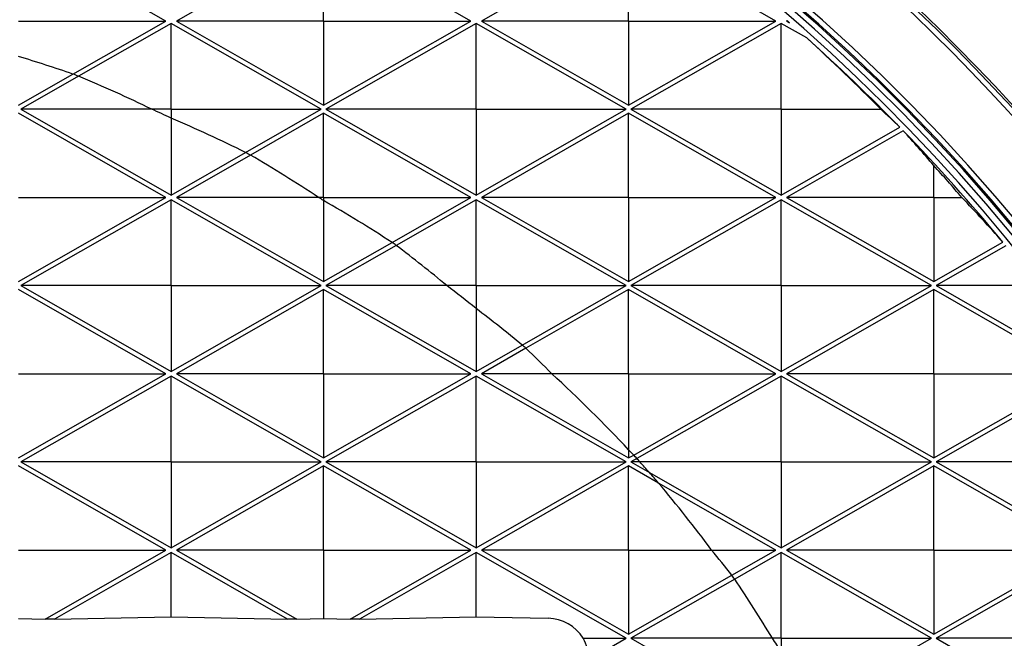
# Model space of a CAD drawing. Units: inches. Extents: x -189 to 1330, y 15 to 314.
# Drawn here: x -132 to -126, y 265 to 268 of the extents above; entities that cross this region are included whole.
import ezdxf

# ---------------------------------------------------------------- set-up
doc = ezdxf.new("R2010")
doc.units = ezdxf.units.IN
doc.header["$MEASUREMENT"] = 0
doc.linetypes.add('HIDDEN', pattern=[0.375, 0.25, -0.125])
doc.layers.add('1-HIDDEN', color=252, linetype='HIDDEN')

# ---------------------------------------------------------------- blocks, each defined once
blk = doc.blocks.new('A$C6A1F58F0')
at = {"layer": '1-HIDDEN'}
blk.add_circle((27.3317, 38.6137), 12, dxfattribs=at)
for radius, start, end in [(12.25, 360, 179.99999), (12.25, 0.67152, 89.32848), (12, 359.99999, 180)]:
    blk.add_arc((27.3317, 38.6137), radius, start, end, dxfattribs=at)
blk.add_open_spline([(43.0817, 38.6137), (43.0817, 39.623), (42.9831, 40.6608), (42.5748, 42.7131), (42.2652, 43.7277), (41.4551, 45.6629), (40.9539, 46.5855), (39.8044, 48.2857), (39.1559, 49.0633), (37.7791, 50.4402), (37.0003, 51.0889), (35.3006, 52.2376), (34.3796, 52.7376), (32.4476, 53.5464), (31.4348, 53.8558), (29.8961, 54.1623), (29.38, 54.2385), (28.351, 54.3392), (27.838, 54.3637), (27.3317, 54.3637)], degree=3, knots=[72.793428, 72.793428, 72.793428, 72.793428, 75.821499, 75.821499, 78.84957, 78.84957, 81.877641, 81.877641, 84.905711, 84.905711, 87.94376, 87.94376, 90.981808, 90.981808, 94.019856, 94.019856, 95.53888, 95.53888, 97.057904, 97.057904, 97.057904, 97.057904], dxfattribs=at)
blk = doc.blocks.new('A$C817528f5')
at = {"color": 7, "linetype": 'Continuous', "lineweight": 25}
for p, q in [((3.07028, 3.74068), (2.94775, 3.8107)), ((3.20161, 3.8107), (3.07908, 3.74068)), ((3.20161, 3.74068), (3.20161, 3.8107)), ((3.32414, 3.74068), (3.20161, 3.8107)), ((3.45546, 3.8107), (3.33294, 3.74068)), ((3.45546, 3.74068), (3.45546, 3.8107)), ((3.57799, 3.74068), (3.45546, 3.8107)), ((2.94775, 3.74068), (3.07028, 3.74068)), ((2.99303, 3.69653), (3.07028, 3.74068)), ((3.07468, 3.73875), (2.9977, 3.69476)), ((3.07468, 3.66732), (3.07468, 3.73875)), ((3.19968, 3.66732), (3.07468, 3.73875)), ((3.20161, 3.74068), (3.07908, 3.74068)), ((3.07908, 3.74068), (3.20161, 3.67066)), ((3.20161, 3.74068), (3.32414, 3.74068)), ((3.20161, 3.74068), (3.20161, 3.67066)), ((3.20161, 3.67066), (3.32414, 3.74068)), ((3.32854, 3.73875), (3.20354, 3.66732)), ((3.32854, 3.66732), (3.32854, 3.73875)), ((3.45354, 3.66732), (3.32854, 3.73875)), ((3.45546, 3.74068), (3.33294, 3.74068)), ((3.33294, 3.74068), (3.45546, 3.67066)), ((3.45546, 3.74068), (3.57799, 3.74068)), ((3.45546, 3.74068), (3.45546, 3.67066)), ((3.45546, 3.67066), (3.57799, 3.74068)), ((3.58239, 3.73875), (3.45739, 3.66732)), ((3.58239, 3.66732), (3.58239, 3.73875)), ((3.60364, 3.72661), (3.58239, 3.73875)), ((3.58733, 3.74099), (3.58679, 3.74068)), ((3.58766, 3.74068), (3.58679, 3.74068)), ((3.58679, 3.74068), (3.58938, 3.7392)), ((2.94775, 3.67066), (2.99303, 3.69653)), ((2.9977, 3.69476), (2.94968, 3.66732)), ((3.07028, 3.59396), (2.94775, 3.66398)), ((2.94968, 3.66732), (3.07468, 3.59589)), ((3.05867, 3.66732), (2.94968, 3.66732)), ((3.07468, 3.66732), (3.05867, 3.66732)), ((3.07468, 3.66732), (3.07468, 3.65997)), ((3.07468, 3.66732), (3.19968, 3.66732)), ((3.13669, 3.63133), (3.19968, 3.66732)), ((3.20161, 3.66398), (3.14069, 3.62917)), ((3.20161, 3.59396), (3.20161, 3.66398)), ((3.32414, 3.59396), (3.20161, 3.66398)), ((3.32854, 3.66732), (3.20354, 3.66732)), ((3.20354, 3.66732), (3.32854, 3.59589)), ((3.32854, 3.66732), (3.32854, 3.59589)), ((3.32854, 3.66732), (3.45354, 3.66732)), ((3.32854, 3.59589), (3.45354, 3.66732)), ((3.45546, 3.66398), (3.33294, 3.59396)), ((3.45546, 3.59396), (3.45546, 3.66398)), ((3.57799, 3.59396), (3.45546, 3.66398)), ((3.58239, 3.66732), (3.45739, 3.66732)), ((3.45739, 3.66732), (3.58239, 3.59589)), ((3.58239, 3.66732), (3.58239, 3.59589)), ((3.58239, 3.66732), (3.66526, 3.66732)), ((3.07468, 3.65997), (3.07468, 3.59589)), ((3.58239, 3.59589), (3.68117, 3.65233)), ((3.68394, 3.64948), (3.58679, 3.59396)), ((3.07468, 3.59589), (3.13669, 3.63133)), ((3.14069, 3.62917), (3.07908, 3.59396)), ((3.70932, 3.59396), (3.70932, 3.62058)), ((2.94775, 3.59396), (3.07028, 3.59396)), ((2.94775, 3.52395), (3.07028, 3.59396)), ((3.07468, 3.59204), (2.94968, 3.52061)), ((3.07468, 3.52061), (3.07468, 3.59204)), ((3.19968, 3.52061), (3.07468, 3.59204)), ((3.19738, 3.59396), (3.07908, 3.59396)), ((3.07908, 3.59396), (3.20161, 3.52395)), ((3.20161, 3.59396), (3.19738, 3.59396)), ((3.20161, 3.59396), (3.20161, 3.59136)), ((3.20161, 3.59396), (3.32414, 3.59396)), ((3.20161, 3.59136), (3.20161, 3.52395)), ((3.25855, 3.55649), (3.32414, 3.59396)), ((3.32854, 3.59204), (3.26204, 3.55404)), ((3.32854, 3.52061), (3.32854, 3.59204)), ((3.45354, 3.52061), (3.32854, 3.59204)), ((3.45546, 3.59396), (3.33294, 3.59396)), ((3.33294, 3.59396), (3.45546, 3.52395)), ((3.45546, 3.59396), (3.57799, 3.59396)), ((3.45546, 3.59396), (3.45546, 3.52395)), ((3.45546, 3.52395), (3.57799, 3.59396)), ((3.58239, 3.59204), (3.45739, 3.52061)), ((3.58239, 3.52061), (3.58239, 3.59204)), ((3.70739, 3.52061), (3.58239, 3.59204)), ((3.70932, 3.59396), (3.58679, 3.59396)), ((3.58679, 3.59396), (3.70932, 3.52395)), ((3.70932, 3.59396), (3.70932, 3.52395)), ((3.70932, 3.59396), (3.73273, 3.59396)), ((3.20161, 3.52395), (3.25855, 3.55649)), ((3.70932, 3.52395), (3.76683, 3.55681)), ((3.26204, 3.55404), (3.20354, 3.52061)), ((3.76932, 3.55379), (3.71125, 3.52061)), ((3.07028, 3.44725), (2.94775, 3.51727)), ((3.07468, 3.52061), (2.94968, 3.52061)), ((2.94968, 3.52061), (3.07468, 3.44918)), ((3.07468, 3.52061), (3.07468, 3.44918)), ((3.07468, 3.52061), (3.19968, 3.52061)), ((3.07468, 3.44918), (3.19968, 3.52061)), ((3.20161, 3.51727), (3.07908, 3.44725)), ((3.20161, 3.44725), (3.20161, 3.51727)), ((3.32414, 3.44725), (3.20161, 3.51727)), ((3.30419, 3.52061), (3.20354, 3.52061)), ((3.20354, 3.52061), (3.32854, 3.44918)), ((3.32854, 3.52061), (3.30419, 3.52061)), ((3.32854, 3.52061), (3.32854, 3.5015)), ((3.32854, 3.52061), (3.45354, 3.52061)), ((3.36694, 3.47112), (3.45354, 3.52061)), ((3.45546, 3.51727), (3.36998, 3.46842)), ((3.45546, 3.44725), (3.45546, 3.51727)), ((3.57799, 3.44725), (3.45546, 3.51727)), ((3.58239, 3.52061), (3.45739, 3.52061)), ((3.45739, 3.52061), (3.58239, 3.44918)), ((3.58239, 3.52061), (3.58239, 3.44918)), ((3.58239, 3.52061), (3.70739, 3.52061)), ((3.58239, 3.44918), (3.70739, 3.52061)), ((3.70932, 3.51727), (3.58679, 3.44725)), ((3.70932, 3.44725), (3.70932, 3.51727)), ((3.83185, 3.44725), (3.70932, 3.51727)), ((3.79385, 3.52061), (3.71125, 3.52061)), ((3.71125, 3.52061), (3.83625, 3.44918)), ((3.32854, 3.5015), (3.32854, 3.44918)), ((3.32854, 3.44918), (3.36694, 3.47112)), ((3.36998, 3.46842), (3.33294, 3.44725)), ((2.94775, 3.44725), (3.07028, 3.44725)), ((2.94775, 3.37723), (3.07028, 3.44725)), ((3.07468, 3.44532), (2.94968, 3.37389)), ((3.07468, 3.37389), (3.07468, 3.44532)), ((3.19968, 3.37389), (3.07468, 3.44532)), ((3.20161, 3.44725), (3.07908, 3.44725)), ((3.07908, 3.44725), (3.20161, 3.37723)), ((3.20161, 3.44725), (3.20161, 3.37723)), ((3.20161, 3.44725), (3.32414, 3.44725)), ((3.20161, 3.37723), (3.32414, 3.44725)), ((3.32854, 3.44532), (3.20354, 3.37389)), ((3.32854, 3.37389), (3.32854, 3.44532)), ((3.45354, 3.37389), (3.32854, 3.44532)), ((3.33294, 3.44725), (3.45546, 3.37723)), ((3.39154, 3.44725), (3.33294, 3.44725)), ((3.45546, 3.44725), (3.39154, 3.44725)), ((3.45546, 3.44725), (3.45546, 3.38397)), ((3.45546, 3.44725), (3.57799, 3.44725)), ((3.4597, 3.37966), (3.57799, 3.44725)), ((3.58239, 3.44532), (3.46236, 3.37673)), ((3.58239, 3.37389), (3.58239, 3.44532)), ((3.70739, 3.37389), (3.58239, 3.44532)), ((3.70932, 3.44725), (3.58679, 3.44725)), ((3.58679, 3.44725), (3.70932, 3.37723)), ((3.70932, 3.44725), (3.70932, 3.37723)), ((3.70932, 3.44725), (3.83185, 3.44725)), ((3.70932, 3.37723), (3.83185, 3.44725)), ((3.83625, 3.44532), (3.71125, 3.37389)), ((3.45546, 3.38397), (3.45546, 3.37723)), ((3.45546, 3.37723), (3.4597, 3.37966)), ((3.46236, 3.37673), (3.45739, 3.37389)), ((3.07028, 3.30054), (2.94775, 3.37055)), ((3.07468, 3.37389), (2.94968, 3.37389)), ((2.94968, 3.37389), (3.07468, 3.30246)), ((3.07468, 3.37389), (3.07468, 3.30246)), ((3.07468, 3.37389), (3.19968, 3.37389)), ((3.07468, 3.30246), (3.19968, 3.37389)), ((3.20161, 3.37055), (3.07908, 3.30054)), ((3.20161, 3.30054), (3.20161, 3.37055)), ((3.32414, 3.30054), (3.20161, 3.37055)), ((3.32854, 3.37389), (3.20354, 3.37389)), ((3.20354, 3.37389), (3.32854, 3.30246)), ((3.32854, 3.37389), (3.32854, 3.30246)), ((3.32854, 3.37389), (3.45354, 3.37389)), ((3.32854, 3.30246), (3.45354, 3.37389)), ((3.45546, 3.37055), (3.33294, 3.30054)), ((3.45546, 3.30054), (3.45546, 3.37055)), ((3.48044, 3.35628), (3.45546, 3.37055)), ((3.45739, 3.37389), (3.4727, 3.36514)), ((3.46473, 3.37389), (3.45739, 3.37389)), ((3.58239, 3.37389), (3.46473, 3.37389)), ((3.58239, 3.37389), (3.58239, 3.30246)), ((3.58239, 3.37389), (3.70739, 3.37389)), ((3.58239, 3.30246), (3.70739, 3.37389)), ((3.70932, 3.37055), (3.58679, 3.30054)), ((3.70932, 3.30054), (3.70932, 3.37055)), ((3.83185, 3.30054), (3.70932, 3.37055)), ((3.83625, 3.37389), (3.71125, 3.37389)), ((3.71125, 3.37389), (3.83625, 3.30246)), ((3.4727, 3.36514), (3.58239, 3.30246)), ((3.57799, 3.30054), (3.48044, 3.35628)), ((2.94775, 3.30054), (3.07028, 3.30054)), ((2.9699, 3.24317), (3.07028, 3.30054)), ((3.07468, 3.29861), (2.97767, 3.24317)), ((3.07468, 3.24492), (3.07468, 3.29861)), ((3.17169, 3.24317), (3.07468, 3.29861)), ((3.20161, 3.30054), (3.07908, 3.30054)), ((3.07908, 3.30054), (3.17946, 3.24317)), ((3.20161, 3.30054), (3.20161, 3.2436)), ((3.20161, 3.30054), (3.32414, 3.30054)), ((3.22375, 3.24317), (3.32414, 3.30054)), ((3.32854, 3.29861), (3.23153, 3.24317)), ((3.32854, 3.24492), (3.32854, 3.29861)), ((3.45354, 3.22718), (3.32854, 3.29861)), ((3.45546, 3.30054), (3.33294, 3.30054)), ((3.33294, 3.30054), (3.45546, 3.23052)), ((3.45546, 3.30054), (3.52453, 3.30054)), ((3.45546, 3.30054), (3.45546, 3.23052)), ((3.52453, 3.30054), (3.57799, 3.30054)), ((3.54142, 3.27963), (3.57799, 3.30054)), ((3.58239, 3.29861), (3.5437, 3.2765)), ((3.58239, 3.22718), (3.58239, 3.29861)), ((3.70739, 3.22718), (3.58239, 3.29861)), ((3.70932, 3.30054), (3.58679, 3.30054)), ((3.58679, 3.30054), (3.70932, 3.23052)), ((3.70932, 3.30054), (3.70932, 3.23052)), ((3.70932, 3.30054), (3.83185, 3.30054)), ((3.70932, 3.23052), (3.83185, 3.30054)), ((3.83625, 3.29861), (3.71125, 3.22718)), ((3.45546, 3.23052), (3.54142, 3.27963)), ((3.5437, 3.2765), (3.45739, 3.22718)), ((2.97767, 3.24317), (3.07468, 3.24492)), ((3.07468, 3.24492), (3.17169, 3.24317)), ((3.23153, 3.24317), (3.32854, 3.24492)), ((3.32854, 3.24492), (3.38839, 3.24384)), ((2.94775, 3.2436), (2.9699, 3.24317)), ((2.97767, 3.24317), (2.9699, 3.24317)), ((3.17946, 3.24317), (3.17169, 3.24317)), ((3.17946, 3.24317), (3.20161, 3.2436)), ((3.20161, 3.2436), (3.22375, 3.24317)), ((3.23153, 3.24317), (3.22375, 3.24317)), ((3.41765, 3.22718), (3.45354, 3.22718)), ((3.42175, 3.20901), (3.45354, 3.22718)), ((3.45739, 3.22718), (3.58239, 3.15575)), ((3.57508, 3.22718), (3.45739, 3.22718)), ((3.58239, 3.22718), (3.57508, 3.22718)), ((3.58239, 3.22718), (3.58239, 3.21628)), ((3.58239, 3.22718), (3.70739, 3.22718)), ((3.61145, 3.17236), (3.70739, 3.22718)), ((3.83625, 3.22718), (3.71125, 3.22718)), ((3.71125, 3.22718), (3.83625, 3.15575))]:
    blk.add_line(p, q, dxfattribs=at)
for radius in [2.56696, 1.88749, 1.87413, 1.86064]:
    blk.add_circle((2.56696, 2.56696), radius, dxfattribs=at)
for radius, start, end in [(1.85714, 333.30736, 146.69264), (1.79839, 40, 140), (1.79399, 40, 140), (1.79228, 40, 140), (1.63629, 40, 140), (1.63458, 40, 140), (1.63018, 40, 140), (1.57517, 8.90299, 171.09701), (1.57078, 8.90299, 171.09701), (1.56972, 8.90299, 171.09701), (1.56532, 8.90299, 171.09701), (1.55967, 18, 162), (1.55547, 48.90521, 49.00545), (1.55547, 44.24904, 48.20459), (1.20725, 69.09694, 69.33408), (1.55547, 39.52138, 44.10233), (1.20725, 61.62524, 61.84107), (1.20725, 54.84755, 55.04987), (1.20725, 48.30534, 48.49855), (1.85714, 153.30736, 326.69264), (1.20725, 42.12518, 42.31266), (1.20725, 40.82986, 41.388), (1.20725, 35.99587, 36.18005)]:
    blk.add_arc((2.56696, 2.56696), radius, start, end, dxfattribs=at)
for centre, major_axis, start_param, end_param in [((2.53836, 2.61703), (-0.76326, 1.3357), 5.012646, 5.012939), ((2.53694, 2.51441), (0.80121, 1.40212), 6.092337, 6.093745), ((2.59487, 2.61579), (0.74449, 1.30285), 6.00786, 6.06489), ((2.58998, 2.52668), (-0.61413, 1.07473), 5.431901, 5.470363), ((2.54502, 2.60537), (-0.58555, 1.02472), 5.313196, 5.369874), ((2.54368, 2.52622), (0.62113, 1.08698), 0.081189, 0.095269), ((2.5962, 2.5158), (-0.78007, 1.36512), 5.001658, 5.01556), ((2.58989, 2.52684), (-0.61175, 1.07057), 5.30402, 5.359435), ((2.53827, 2.61718), (-0.76563, 1.33985), 4.90156, 4.926486), ((2.54493, 2.60553), (-0.58793, 1.02888), 5.180328, 5.236654), ((2.59487, 2.6158), (0.74452, 1.30291), 5.941385, 5.965019), ((2.54368, 2.52622), (0.62114, 1.087), 6.248983, 6.252954), ((2.5898, 2.52699), (-0.60942, 1.06648), 5.187667, 5.242047), ((2.59611, 2.51595), (-0.77773, 1.36103), 4.919848, 4.952021), ((2.54484, 2.60568), (-0.59027, 1.03297), 5.071066, 5.116293), ((2.54369, 2.52623), (0.62111, 1.08694), 6.124592, 6.14933), ((2.58972, 2.52715), (-0.60703, 1.06231), 5.074988, 5.115013), ((2.54475, 2.60584), (-0.59265, 1.03714), 4.975283, 5.000578), ((2.54369, 2.52623), (0.62112, 1.08695), 5.986208, 6.058123), ((2.58963, 2.5273), (-0.6047, 1.05822), 4.96818, 4.973141), ((2.54466, 2.60599), (-0.59499, 1.04123), 4.888616, 4.891702), ((2.54369, 2.52623), (0.62108, 1.08689), 5.965805, 5.975264), ((2.58865, 2.60491), (0.57861, 1.01256), 5.870465, 5.931457), ((2.58954, 2.52746), (-0.60233, 1.05407), 4.861878, 4.884013), ((2.54458, 2.60614), (-0.59736, 1.04538), 4.735594, 4.784148), ((3.38774, 3.20868), (0.01745, 0.03054), 5.785166, 6.784028), ((3.38774, 3.20868), (0.01745, 0.03054), 5.785166, 6.784028), ((3.38776, 3.21093), (-0.01689, 0.02956), 4.160993, 4.69117), ((3.38776, 3.21093), (-0.01689, 0.02956), 4.160993, 4.69117), ((2.54378, 2.52638), (0.61871, 1.08274), 5.817575, 5.828109)]:
    blk.add_ellipse(centre, major_axis=major_axis, ratio=0.999297, start_param=start_param, end_param=end_param, dxfattribs=at)

msp = doc.modelspace()

# ---------------------------------------------------------------- hatches: boundary and pattern name
h = msp.add_hatch()
h.set_pattern_fill('AR-CONC', color=256)
h.set_pattern_definition([(50, (-991.0743, -93.1374), (7.172602, -0.62752), [0.75, -8.25]), (355, (-991.074, -93.1374), (-1.387513, 7.52192), [0.6, -6.6]), (100.45144, (-990.4766, -93.19), (5.78509, 6.8944), [0.6374, -7.01142]), (46.1842, (-991.074, -91.137), (10.67241, -1.65519), [1.125, -12.375]), (96.6356, (-990.185, -91.275), (9.34662, 9.74119), [0.9561, -10.51714]), (351.1842, (-991.074, -91.137), (9.34662, 9.74119), [0.9, -9.9]), (21, (-990.0743, -91.6374), (5.96907, -4.02619), [0.75, -8.25]), (326, (-990.074, -91.6374), (2.433153, 7.2515), [0.6, -6.6]), (71.45144, (-989.577, -91.973), (8.402224, 3.22531), [0.6374, -7.01142]), (37.5, (-991.0743, -93.1374), (0.1215986, 3.3289385), [0, -6.52, 0, -6.7, 0, -6.625]), (7.5, (-991.0743, -93.1374), (2.630695, 3.944117), [0, -3.82, 0, -6.37, 0, -2.525]), (327.5, (-993.3043, -93.1374), (5.3382244, -0.225549), [0, -2.5, 0, -7.8, 0, -10.35]), (317.5, (-994.3043, -93.1374), (5.831862, 1.00105), [0, -3.25, 0, -5.18, 0, -7.35])])
h.paths.add_polyline_path([(-19.2154, 314.0342), (-188.7859, 314.0342), (-188.7859, 206.0342), (-19.2154, 206.0342)])
edge = h.paths.add_edge_path(flags=16)
edge.add_arc((-134.6256, 260.0342), 16, 0, 360)
edge = h.paths.add_edge_path(flags=16)
edge.add_arc((-73.1256, 260.1786), 16, 0, 360)

# ---------------------------------------------------------------- linework, layer by layer
msp.add_circle((-134.6256, 260.0342), 16)

# ---------------------------------------------------------------- block references
msp.add_blockref('A$C6A1F58F0', (-161.9573, 221.4206))
at = {"xscale": 7.000000000000033, "yscale": 7.000000000000033, "zscale": 7.000000000000033}
msp.add_blockref('A$C817528f5', (-152.5944, 242.0655), dxfattribs=at)

doc.saveas('drawing.dxf')
